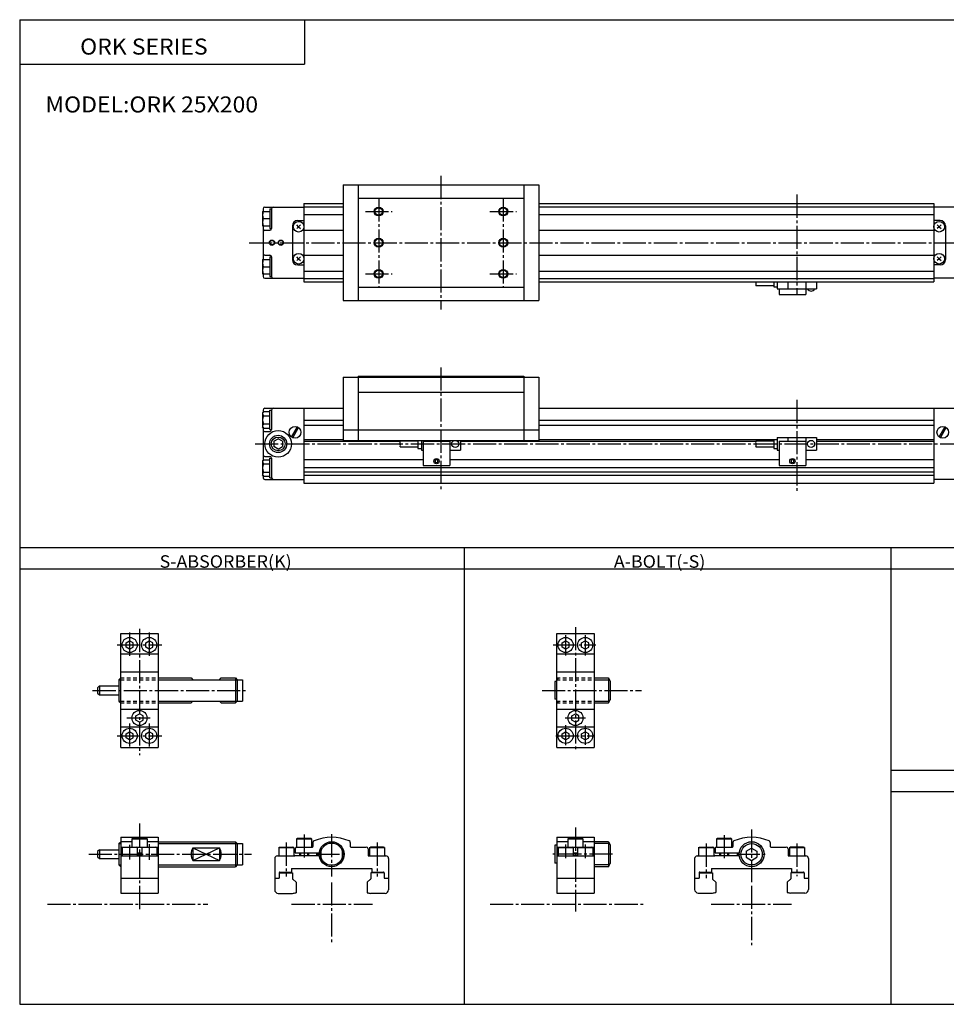
# Model space of a CAD drawing. Extents: x -399 to 400, y -277 to 276.
# Drawn here: x -399 to 121, y -277 to 276 of the extents above; entities that cross this region are included whole.
import ezdxf

# ---------------------------------------------------------------- set-up
doc = ezdxf.new("R2010")
doc.units = 0
doc.linetypes.add('CENTER', pattern=[17.5, 13, -1.5, 1.5, -1.5])
doc.linetypes.add('DASHED', pattern=[3.5, 2, -1.5])
doc.layers.get('0').update_dxf_attribs({"linetype": 'CONTINUOUS'})
doc.styles.get("Standard").update_dxf_attribs({"font": 'txt', "bigfont": 'BIGFONT'})

msp = doc.modelspace()

# ---------------------------------------------------------------- linework, layer by layer
for p, q in [((-399.25, 276.25), (-399.25, -276.75)), ((-399.25, 276.25), (399.799988, 276.25)), ((-239.25, 276.25), (-239.25, 251.25)), ((-399.25, 251.25), (-239.25, 251.25)), ((-217.5, 183.499969), (-217.5, 118.499969)), ((-217.5, 183.499969), (-107.5, 183.499969)), ((-209, 183.499969), (-209, 118.499969)), ((-116, 183.499969), (-116, 118.499969)), ((-107.5, 183.499969), (-107.5, 118.499969)), ((-239.5, 172.999969), (-217.5, 172.999969)), ((-239.5, 172.999969), (-239.5, 128.999969)), ((-209, 175.999969), (-116, 175.999969)), ((-107.5, 172.999969), (114.5, 172.999969)), ((114.5, 172.999969), (114.5, 128.999969)), ((-262.699982, 168.499969), (-262.699982, 160.499969)), ((-262.699982, 168.499969), (-258.691284, 168.499969)), ((-262.5, 169.999969), (-262.5, 168.499969)), ((-261.5, 170.999969), (-239.5, 170.999969)), ((-258.691284, 169.999969), (-257.699982, 169.999969)), ((-258.691284, 169.999969), (-258.691284, 158.999969)), ((-257.699982, 169.999969), (-257.699982, 158.999969)), ((-239.5, 171.09996), (-217.5, 171.09996)), ((-239.5, 166.899963), (-217.5, 166.899963)), ((-107.5, 171.09996), (114.5, 171.09996)), ((-107.5, 166.899963), (114.5, 166.899963)), ((136.5, 170.999969), (114.5, 170.999969)), ((114.5, 170.999969), (114.5, 130.999969)), ((-262.699982, 160.499969), (-258.691284, 160.499969)), ((-262.5, 160.499969), (-262.5, 141.499969)), ((-262.356842, 164.499969), (-258.691284, 164.499969)), ((-246, 160.499969), (-246, 141.499969)), ((-242.499954, 160.000046), (-243.560623, 161.060699)), ((-243, 163.499969), (-239.5, 163.499969)), ((-242.499939, 159.999939), (-241.439301, 161.060593)), ((118, 163.499969), (114.5, 163.499969)), ((117.500053, 160.000031), (116.4394, 161.060684)), ((117.5, 159.999985), (118.560638, 161.060623)), ((121, 160.499969), (121, 141.499969)), ((-261.5, 157.999969), (-258.699982, 157.999969)), ((-258.691284, 158.999969), (-257.699982, 158.999969)), ((-242.499908, 159.999847), (-243.560532, 158.939194)), ((-242.5, 159.999985), (-241.439377, 158.939346)), ((-239.5, 157.999969), (-217.5, 157.999969)), ((-107.5, 157.999969), (114.5, 157.999969)), ((117.499962, 159.999985), (116.439354, 158.939362)), ((117.499962, 159.999939), (118.560616, 158.93927)), ((-261.5, 143.999969), (-258.699982, 143.999969)), ((-239.5, 143.999969), (-217.5, 143.999969)), ((-107.5, 143.999969), (114.5, 143.999969)), ((-262.699982, 141.499969), (-262.699982, 133.499969)), ((-262.699982, 141.499969), (-258.691284, 141.499969)), ((-258.691284, 142.999969), (-257.699982, 142.999969)), ((-258.691284, 142.999969), (-258.691284, 131.999969)), ((-257.699982, 142.999969), (-257.699982, 131.999969)), ((-242.500061, 141.999969), (-243.560699, 143.060623)), ((-242.499939, 141.999939), (-243.560577, 140.93927)), ((-243, 138.499969), (-239.5, 138.499969)), ((-242.5, 142.000031), (-241.439331, 143.060699)), ((-242.499908, 142.000015), (-241.439301, 140.939362)), ((118, 138.499969), (114.5, 138.499969)), ((117.499939, 142.000031), (116.439308, 140.939377)), ((117.500038, 142.000046), (116.439377, 143.060715)), ((117.499939, 141.999985), (118.5606, 140.939316)), ((117.500076, 141.999939), (118.56073, 143.060608)), ((-262.699982, 133.499969), (-258.691284, 133.499969)), ((-262.5, 133.499969), (-262.5, 131.999969)), ((-262.356842, 137.499969), (-258.691284, 137.499969)), ((-239.5, 135.09996), (-217.5, 135.09996)), ((-107.5, 135.09996), (114.5, 135.09996)), ((-261.5, 130.999969), (-239.5, 130.999969)), ((-258.691284, 131.999969), (-257.699982, 131.999969)), ((-239.5, 130.899963), (-217.5, 130.899963)), ((-239.5, 128.999969), (-217.5, 128.999969)), ((-107.5, 130.899963), (114.5, 130.899963)), ((-107.5, 128.999969), (114.5, 128.999969)), ((24.5, 128.999969), (24.5, 126.149918)), ((26.5, 128.999969), (26.5, 124.999969)), ((32.5, 128.999969), (32.5, 124.999969)), ((42.5, 128.999969), (42.5, 124.999969)), ((48.5, 128.999969), (48.5, 124.999969)), ((136.5, 130.999969), (114.5, 130.999969)), ((-209, 125.999969), (-116, 125.999969)), ((14.5, 126.949921), (24.5, 126.949921)), ((24.5, 126.149918), (26.5, 126.149918)), ((26.5, 124.999969), (48.5, 124.999969)), ((27.5, 124.999969), (27.5, 121.999969)), ((27.5, 121.999969), (42.5, 121.999969)), ((42.5, 124.999969), (42.5, 121.999969)), ((-217.5, 118.499969), (-107.5, 118.499969)), ((-217.5, 75.5), (-217.5, 40)), ((-217.5, 75.5), (-107.5, 75.5)), ((-209, 76), (-209, 40)), ((-209, 76), (-116, 76)), ((-116, 76), (-116, 40)), ((-107.5, 75.5), (-107.5, 40)), ((-209, 67), (-116, 67)), ((-262.318024, 56.118793), (-262.699982, 55.457188)), ((-262.699982, 55.457195), (-262.699982, 47.542809)), ((-262.5, 57), (-262.5, 55.8036)), ((-262.318024, 56.118797), (-258.691254, 56.118797)), ((-261.5, 58), (-217.5, 58)), ((-258.691254, 46), (-258.691254, 57)), ((-258.691223, 57), (-257.699982, 57)), ((-257.699982, 57), (-257.699982, 46)), ((-239.5, 58), (-239.5, 16)), ((-107.5, 58), (136.5, 58)), ((114.5, 58), (114.5, 16)), ((-262.292633, 53.809402), (-258.691254, 53.809402)), ((-239.5, 51.305084), (-217.5, 51.305084)), ((-107.5, 51.305084), (114.5, 51.305084)), ((-262.317993, 46.88121), (-262.699951, 47.542816)), ((-262.5, 47.196404), (-262.5, 28.803598)), ((-262.318024, 46.881203), (-258.691254, 46.881203)), ((-262.292633, 49.190598), (-258.691254, 49.190598)), ((-261.5, 45), (-258.699982, 45)), ((-258.691223, 46), (-257.699982, 46)), ((-246.484436, 41.863319), (-243.208771, 47.536938)), ((-245.791367, 41.463146), (-242.515717, 47.136791)), ((-239.5, 48.605377), (-217.5, 48.605377)), ((-217.5, 45.873699), (-107.5, 45.873699)), ((-107.5, 48.605377), (114.5, 48.605377)), ((117.515724, 41.863232), (120.791389, 47.536846)), ((118.208755, 41.463108), (121.484421, 47.136726)), ((-256.5, 39.443375), (-256.5, 36.556633)), ((-256.499939, 39.44334), (-253.999954, 40.886711)), ((-251.499954, 39.443508), (-253.999954, 40.886883)), ((-251.5, 39.443382), (-251.5, 36.556625)), ((-239.5, 40.5), (-217.5, 40.5)), ((-239.5, 39.5), (-185.581024, 39.5)), ((-217.5, 40), (-107.5, 40)), ((-185.5, 39.699951), (-175.5, 39.699951)), ((-175.5, 40), (-175.5, 35.499954)), ((-173.5, 40), (-173.5, 34.499996)), ((-172.5, 39.5), (-157.5, 39.5)), ((-172.5, 39.499992), (-172.5, 25.799992)), ((-157.5, 40), (-157.5, 25.799992)), ((-151.5, 40), (-151.5, 34.499996)), ((-151.5, 39.5), (14.418976, 39.5)), ((-107.5, 40.5), (26.5, 40.5)), ((14.5, 39.699951), (24.5, 39.699951)), ((24.5, 40.5), (24.5, 35.499954)), ((26.5, 41.499996), (26.5, 34.499996)), ((26.5, 41.499996), (48.5, 41.499996)), ((27.5, 39.499992), (27.5, 25.799992)), ((27.5, 39.499992), (42.5, 39.499992)), ((32.5, 41.499996), (32.5, 39.499992)), ((42.5, 41.499996), (42.5, 25.799992)), ((48.5, 41.499996), (48.5, 34.499996)), ((48.5, 40.5), (114.5, 40.5)), ((48.5, 39.5), (114.5, 39.5)), ((-254.000031, 35.11322), (-256.500061, 36.556606)), ((-253.999954, 35.113171), (-251.499954, 36.556541)), ((-185.5, 36.299957), (-175.5, 36.299957)), ((-175.5, 35.499954), (-173.5, 35.499954)), ((-173.5, 34.499996), (-172.5, 34.499996)), ((-157.5, 34.499996), (-151.5, 34.499996)), ((14.5, 36.299957), (24.5, 36.299957)), ((24.5, 35.499954), (26.5, 35.499954)), ((26.5, 34.499996), (27.5, 34.499996)), ((42.5, 34.499996), (48.5, 34.499996)), ((-262.318054, 29.118855), (-262.700073, 28.457237)), ((-262.699982, 28.457193), (-262.699982, 20.542805)), ((-262.318024, 29.118797), (-258.691254, 29.118797)), ((-261.5, 31), (-258.699982, 31)), ((-258.691223, 30), (-257.699982, 30)), ((-258.691223, 19), (-258.691223, 30)), ((-257.699982, 30), (-257.699982, 19)), ((-239.500031, 29.299999), (-172.5, 29.299999)), ((-165.75, 28.732998), (-165.75, 27.86697)), ((-165.75, 27.866976), (-165, 27.433962)), ((-164.999969, 29.165991), (-165.749969, 28.732977)), ((-165, 27.433947), (-164.25, 27.866961)), ((-164.249985, 28.733017), (-164.999985, 29.166031)), ((-164.249985, 27.866978), (-164.249985, 28.733006)), ((-157.5, 29.299999), (27.5, 29.299999)), ((34.25, 28.732998), (34.25, 27.86697)), ((34.25, 27.866982), (35.000004, 27.433968)), ((35.000023, 29.165977), (34.250019, 28.732964)), ((35.750011, 28.733019), (35.000008, 29.166033)), ((35.000023, 27.43395), (35.750023, 27.866964)), ((35.75, 27.866978), (35.75, 28.733006)), ((42.5, 29.299999), (114.5, 29.299999)), ((-262.292633, 26.809402), (-258.691254, 26.809402)), ((-262.292633, 22.190598), (-258.691254, 22.190598)), ((-239.500015, 22.299999), (114.500031, 22.299999)), ((-239.5, 24.799997), (114.500031, 24.799997)), ((-172.5, 25.799992), (-157.5, 25.799992)), ((27.5, 25.799992), (42.5, 25.799992)), ((-262.318024, 19.881176), (-262.699982, 20.542782)), ((-262.5, 20.1964), (-262.5, 19)), ((-262.318024, 19.881203), (-258.691254, 19.881203)), ((-261.5, 18), (-239.5, 18)), ((-258.691223, 19), (-257.699982, 19)), ((-239.500015, 20.499998), (114.5, 20.499998)), ((136.5, 18), (114.5, 18)), ((-239.500015, 15.999996), (114.500031, 15.999996)), ((-399.25, -20.25), (399.799988, -20.25)), ((-149.487503, -20.25), (-149.487503, -276.75)), ((90.274994, -20.25), (90.274994, -276.75)), ((-399.25, -32.25), (399.799988, -32.25)), ((90.274994, -145.25), (399.799988, -145.25)), ((90.274994, -157.25), (399.799988, -157.25)), ((-399.25, -276.75), (399.799988, -276.75))]:
    msp.add_line(p, q)
at = {"color": 2, "linetype": 'CENTER'}
for p, q in [((-162.5, 188.499969), (-162.5, 113.499969)), ((37.5, 177.999969), (37.5, 121.707932)), ((-197.5, 175.999969), (-197.5, 125.999969)), ((-127.5, 175.999969), (-127.5, 125.999969)), ((-205, 168.499969), (-190, 168.499969)), ((-135, 168.499969), (-120, 168.499969)), ((-270.333344, 150.999969), (143.466675, 150.999969)), ((-205, 133.499969), (-190, 133.499969)), ((-135, 133.499969), (-120, 133.499969)), ((-162.5, 81), (-162.5, 11)), ((37.5, 62.700001), (37.5, 11)), ((-266.900024, 38), (142.5, 38)), ((-223.942352, -208.258514), (-223.942352, -242.773285)), ((12.057648, -210.160858), (12.057648, -243.538269)), ((-383.609009, -220.445847), (-293.442352, -220.445847)), ((-246.450714, -220.445847), (-201.064285, -220.445847)), ((-134.942352, -220.445847), (-48.442352, -220.445847)), ((-10.725784, -220.445847), (34.50922, -220.445847))]:
    msp.add_line(p, q, dxfattribs=at)
at = {"color": 1, "linetype": 'CENTER'}
for p, q in [((-331.942352, -65.944794), (-331.942352, -136.889221)), ((-86.942352, -64.862907), (-86.942352, -134.838043)), ((-337.442352, -67.945869), (-337.442352, -81.945869)), ((-326.442352, -67.945869), (-326.442352, -81.945869)), ((-92.442352, -69.341141), (-92.442352, -80.798859)), ((-81.442352, -69.341141), (-81.442352, -80.798859)), ((-344.442352, -74.945869), (-319.442352, -74.945869)), ((-99.442352, -74.945862), (-75.526672, -74.945862)), ((-358.279236, -100.445869), (-271.451721, -100.445869)), ((-105.656555, -100.445862), (-49.720268, -100.445862)), ((-338.942352, -115.945869), (-324.942352, -115.945869)), ((-92.640732, -115.945862), (-81.328049, -115.945862)), ((-337.442352, -118.945862), (-337.442352, -132.945862)), ((-326.442352, -118.945869), (-326.442352, -132.945862)), ((-92.442352, -119.958153), (-92.442352, -131.125809)), ((-81.442352, -120.103188), (-81.442352, -130.980774)), ((-344.442352, -125.945869), (-319.442352, -125.945869)), ((-97.861969, -125.945862), (-76.831978, -125.945862)), ((-331.942352, -175.293274), (-331.942352, -223.621872)), ((-239.442352, -181.331772), (-239.442352, -195.534332)), ((-223.942352, -181.199402), (-223.942352, -204.888687)), ((-86.942345, -177.48468), (-86.942345, -224.709183)), ((-3.442329, -181.660217), (-3.442329, -194.996002)), ((12.057671, -178.518143), (12.057671, -208.069763)), ((-343.442352, -186.445862), (-342.442352, -186.445862)), ((-337.442352, -187.093826), (-337.442352, -195.403564)), ((-326.442352, -186.786057), (-326.442352, -195.557449)), ((-249.442352, -185.963043), (-249.442352, -204.951233)), ((-198.442352, -185.963043), (-198.442352, -204.951233)), ((-92.442352, -187.072754), (-92.442352, -194.662811)), ((-81.442345, -186.92392), (-81.442345, -194.737228)), ((-13.442329, -186.461105), (-13.442329, -205.878021)), ((37.557671, -186.461105), (37.557671, -204.811157)), ((-360.442352, -192.445847), (-268.942383, -192.445847)), ((-232.5569, -192.445831), (-215.421219, -192.445831)), ((-66.101349, -192.445862), (-100.628708, -192.445862)), ((3.676893, -192.445862), (20.746708, -192.445862)), ((-343.442352, -198.445847), (-342.442352, -198.445847))]:
    msp.add_line(p, q, dxfattribs=at)
at = {"color": 4}
for p, q in [((-342.442352, -132.445862), (-342.442352, -68.445869)), ((-342.442352, -68.445869), (-321.442352, -68.445869)), ((-321.442352, -68.445869), (-321.442352, -132.445862)), ((-97.442352, -132.445862), (-97.442352, -68.445862)), ((-97.442352, -68.445862), (-76.442352, -68.445862)), ((-76.442352, -68.445862), (-76.442352, -132.445862)), ((-339.442352, -73.791161), (-337.442352, -72.636452)), ((-339.442352, -76.100571), (-339.442352, -73.791168)), ((-337.442352, -77.255257), (-339.442352, -76.100555)), ((-335.442383, -73.791191), (-337.442383, -72.636482)), ((-337.442352, -77.255264), (-335.442352, -76.100555)), ((-335.442352, -76.100571), (-335.442352, -73.791168)), ((-328.442352, -76.100571), (-328.442352, -73.791168)), ((-326.442383, -77.255287), (-328.442352, -76.100578)), ((-328.442322, -73.791161), (-326.442322, -72.636459)), ((-324.442383, -73.791183), (-326.442383, -72.636482)), ((-326.442322, -77.255257), (-324.442383, -76.100563)), ((-324.442352, -76.100571), (-324.442352, -73.791168)), ((-92.442345, -77.255257), (-94.442368, -76.100555)), ((-94.442352, -73.791145), (-92.442352, -72.636444)), ((-94.442352, -76.100563), (-94.442352, -73.791161)), ((-90.442375, -73.791183), (-92.442375, -72.636475)), ((-92.44236, -77.255257), (-90.44236, -76.100555)), ((-90.442352, -76.100563), (-90.442352, -73.791161)), ((-81.44236, -77.255257), (-83.44236, -76.100548)), ((-83.442352, -76.100563), (-83.442352, -73.791161)), ((-83.442345, -73.791161), (-81.442322, -72.636459)), ((-79.44239, -73.791183), (-81.442398, -72.636482)), ((-81.442337, -77.255249), (-79.442375, -76.100555)), ((-79.442352, -76.100563), (-79.442352, -73.791161)), ((-342.442352, -79.945869), (-321.442352, -79.945869)), ((-97.442352, -79.945862), (-76.442352, -79.945862)), ((-343.442352, -94.445869), (-342.442352, -93.445869)), ((-342.442352, -89.945869), (-321.442352, -89.945869)), ((-321.442352, -93.445869), (-302.942352, -93.445869)), ((-302.942352, -93.445869), (-301.942352, -94.445869)), ((-286.942383, -94.445885), (-285.942383, -93.445885)), ((-285.942352, -93.445869), (-277.942352, -93.445869)), ((-277.942383, -93.445885), (-276.942383, -94.445885)), ((-277.942352, -93.445869), (-277.942352, -107.445869)), ((-97.442352, -89.945862), (-76.442352, -89.945862)), ((-76.442352, -93.445862), (-68.442352, -93.445862)), ((-68.442345, -93.445869), (-67.442345, -95.177925)), ((-355.442352, -98.945862), (-355.442352, -101.945869)), ((-354.442352, -97.94593), (-355.442322, -98.945908)), ((-354.442352, -97.945869), (-343.442352, -97.945869)), ((-354.442322, -97.945877), (-354.442322, -102.945869)), ((-343.442352, -94.445869), (-343.442352, -106.445869)), ((-301.942322, -94.445869), (-286.942352, -94.445869)), ((-276.942352, -94.445869), (-276.942352, -106.445869)), ((-276.942352, -94.445869), (-273.942352, -94.445869)), ((-273.942352, -94.445869), (-273.942352, -106.445869)), ((-97.442352, -95.445862), (-98.442352, -95.445862)), ((-98.442352, -95.445862), (-98.442352, -105.445862)), ((-67.442352, -95.17791), (-67.442352, -105.713806)), ((-355.442352, -101.945862), (-354.442322, -102.945869)), ((-354.442352, -102.945869), (-343.442352, -102.945869)), ((-343.442352, -106.445877), (-342.442352, -107.445869)), ((-321.442352, -107.445869), (-302.942352, -107.445869)), ((-302.942352, -107.445869), (-301.942352, -106.445862)), ((-301.942352, -106.445869), (-286.942322, -106.445869)), ((-286.942352, -106.445854), (-285.942352, -107.445854)), ((-285.942352, -107.445869), (-277.942352, -107.445869)), ((-276.942352, -106.445854), (-277.942352, -107.445862)), ((-276.942352, -106.445869), (-273.942352, -106.445869)), ((-97.442352, -105.445862), (-98.442352, -105.445862)), ((-76.442352, -107.445862), (-68.442352, -107.445862)), ((-68.442352, -107.445869), (-67.442352, -105.713814)), ((-342.442352, -110.945869), (-321.442352, -110.945869)), ((-333.942352, -114.791183), (-331.942322, -113.636482)), ((-333.942352, -117.100571), (-333.942352, -114.791168)), ((-329.942352, -114.791199), (-331.942352, -113.636497)), ((-329.942352, -117.100571), (-329.942352, -114.791168)), ((-97.442352, -110.945862), (-76.442352, -110.945862)), ((-88.942352, -117.100563), (-88.942352, -114.791161)), ((-88.942337, -114.791183), (-86.942322, -113.636482)), ((-84.942352, -114.791176), (-86.942352, -113.636475)), ((-84.942352, -117.100563), (-84.942352, -114.791161)), ((-342.442352, -120.945869), (-321.442352, -120.945869)), ((-331.942383, -118.255287), (-333.942352, -117.100594)), ((-331.942322, -118.255264), (-329.942352, -117.100571)), ((-97.442352, -120.945862), (-76.442352, -120.945862)), ((-86.942375, -118.25528), (-88.942368, -117.100586)), ((-86.942337, -118.255257), (-84.942345, -117.100563)), ((-339.442352, -127.100571), (-339.442352, -124.791168)), ((-337.442352, -128.255249), (-339.442352, -127.100555)), ((-339.442322, -124.791161), (-337.442352, -123.636467)), ((-335.442383, -124.791183), (-337.442383, -123.636482)), ((-337.442352, -128.25528), (-335.442352, -127.100563)), ((-335.442352, -127.100571), (-335.442352, -124.791168)), ((-328.442352, -124.791199), (-326.442322, -123.636497)), ((-328.442352, -127.100571), (-328.442352, -124.791168)), ((-326.442322, -128.25528), (-328.442322, -127.100571)), ((-324.442383, -124.791176), (-326.442383, -123.636467)), ((-326.442322, -128.255264), (-324.442322, -127.100571)), ((-324.442352, -127.100571), (-324.442352, -124.791168)), ((-92.442375, -128.255264), (-94.442375, -127.100571)), ((-94.442352, -127.100563), (-94.442352, -124.791161)), ((-94.442337, -124.791161), (-92.442337, -123.636459)), ((-90.442375, -124.791168), (-92.442375, -123.636467)), ((-92.442352, -128.255264), (-90.442352, -127.100555)), ((-90.442352, -127.100563), (-90.442352, -124.791161)), ((-83.442352, -127.100563), (-83.442352, -124.791161)), ((-83.442337, -124.791183), (-81.442329, -123.63649)), ((-81.442314, -128.255264), (-83.442329, -127.100555)), ((-79.44239, -124.791161), (-81.44239, -123.636459)), ((-81.442322, -128.255264), (-79.442322, -127.100563)), ((-79.442352, -127.100563), (-79.442352, -124.791161)), ((-342.442352, -132.445862), (-321.442352, -132.445862)), ((-97.442352, -132.445862), (-76.442352, -132.445862)), ((-343.442352, -186.445847), (-342.442352, -185.445847)), ((-343.442352, -186.445847), (-343.442352, -198.445847)), ((-342.442352, -182.945847), (-321.442352, -182.945847)), ((-342.442352, -182.945847), (-342.442352, -214.24585)), ((-342.442352, -185.257751), (-336.192352, -185.257751)), ((-336.192352, -183.74585), (-335.672729, -183.445831)), ((-336.192352, -183.74585), (-336.192352, -188.445847)), ((-336.192352, -183.74585), (-327.692352, -183.74585)), ((-328.211975, -183.445847), (-335.672729, -183.445847)), ((-327.692383, -183.745865), (-328.212006, -183.445862)), ((-327.692352, -183.74585), (-327.692352, -188.445847)), ((-327.692352, -185.257751), (-321.442352, -185.257751)), ((-321.442352, -182.945847), (-321.442352, -214.24585)), ((-321.442352, -185.445847), (-277.942383, -185.445847)), ((-277.942383, -185.445847), (-276.942383, -186.445847)), ((-277.942352, -185.445847), (-277.942352, -199.445847)), ((-276.942383, -186.445847), (-276.942383, -198.445847)), ((-276.942383, -186.445847), (-273.942383, -186.445847)), ((-273.942383, -186.445847), (-273.942383, -198.445847)), ((-243.692352, -183.745834), (-243.692352, -188.445831)), ((-243.692352, -183.74585), (-235.192352, -183.74585)), ((-243.692337, -183.745865), (-243.172714, -183.445862)), ((-243.172729, -183.445831), (-235.711975, -183.445831)), ((-235.192352, -183.745819), (-235.711975, -183.445831)), ((-235.192352, -183.745834), (-235.192352, -188.445831)), ((-234.442352, -185.906097), (-234.442352, -188.145828)), ((-213.442352, -185.906097), (-213.442352, -188.145828)), ((-97.442352, -187.445862), (-98.442352, -187.445862)), ((-98.442352, -187.445862), (-98.442352, -197.445862)), ((-97.442352, -182.945862), (-76.442345, -182.945862)), ((-97.442352, -182.945862), (-97.442352, -214.245865)), ((-97.442352, -185.257751), (-91.192352, -185.257751)), ((-91.192352, -183.745865), (-90.672729, -183.445862)), ((-91.192352, -183.745865), (-91.192352, -188.445862)), ((-91.192352, -183.745865), (-82.692345, -183.745865)), ((-83.211952, -183.445862), (-90.672729, -183.445862)), ((-82.692368, -183.745895), (-83.21199, -183.445892)), ((-82.692345, -183.745865), (-82.692345, -188.445862)), ((-82.692345, -185.257751), (-76.442345, -185.257751)), ((-76.442345, -182.945862), (-76.442345, -214.245865)), ((-68.442345, -185.445862), (-76.442345, -185.445862)), ((-68.44239, -185.445877), (-67.44239, -187.177917)), ((-68.442345, -185.445862), (-68.442345, -199.445862)), ((-67.442345, -187.177917), (-67.442345, -197.713806)), ((-7.692329, -183.745865), (-7.692329, -188.445862)), ((-7.692329, -183.745895), (0.807671, -183.745895)), ((-7.692307, -183.745895), (-7.172693, -183.445908)), ((-7.172714, -183.445862), (0.288055, -183.445862)), ((0.807668, -183.745865), (0.288054, -183.445862)), ((0.807671, -183.745865), (0.807671, -188.445862)), ((1.557671, -185.906128), (1.557671, -188.145859)), ((22.557671, -185.906128), (22.557671, -188.145859)), ((-354.442352, -189.945862), (-355.442352, -190.945862)), ((-355.442352, -190.945847), (-355.442352, -193.945847)), ((-354.442352, -189.945847), (-343.442352, -189.945847)), ((-354.442352, -189.945847), (-354.442352, -194.945847)), ((-342.442352, -188.445847), (-321.442352, -188.445847)), ((-342.442352, -191.695847), (-341.692352, -191.695847)), ((-342.442352, -193.195847), (-341.692352, -193.195847)), ((-342.442352, -193.445847), (-321.442352, -193.445847)), ((-341.692352, -188.74585), (-341.692352, -193.445847)), ((-341.692322, -188.74585), (-341.172729, -188.445862)), ((-333.192352, -188.745865), (-333.711975, -188.445862)), ((-333.192352, -188.74585), (-333.192352, -193.445847)), ((-333.192352, -191.695847), (-330.692352, -191.695847)), ((-333.192352, -193.195847), (-330.692352, -193.195847)), ((-330.692352, -188.74585), (-330.17276, -188.445862)), ((-330.692352, -188.74585), (-330.692352, -193.445847)), ((-322.192352, -188.74585), (-322.711975, -188.445847)), ((-322.192352, -188.74585), (-322.192352, -193.445847)), ((-322.192352, -191.695847), (-321.442352, -191.695847)), ((-322.192352, -193.195847), (-321.442352, -193.195847)), ((-301.942383, -188.840302), (-301.942383, -196.051392)), ((-301.942383, -188.840302), (-286.942383, -188.840302)), ((-286.942383, -188.840302), (-286.942383, -196.051392)), ((-254.442352, -193.445831), (-244.74234, -193.445831)), ((-253.692352, -188.745834), (-253.692352, -193.445831)), ((-253.692352, -188.74585), (-245.192352, -188.74585)), ((-253.692337, -188.74585), (-253.172714, -188.445847)), ((-253.172729, -188.445831), (-245.711975, -188.445831)), ((-245.192368, -188.745834), (-245.711975, -188.445831)), ((-245.192352, -188.745834), (-245.192352, -193.445831)), ((-244.446548, -193.195831), (-230.902054, -193.195831)), ((-244.442352, -189.445831), (-244.442352, -191.695831)), ((-244.442352, -191.695831), (-230.902054, -191.695831)), ((-243.692352, -188.445831), (-234.742355, -188.445831)), ((-241.942352, -191.695831), (-241.942352, -193.195831)), ((-236.942352, -191.695831), (-236.942352, -193.195831)), ((-229.942352, -188.840271), (-229.942352, -196.051376)), ((-217.942352, -188.840271), (-217.942352, -196.051376)), ((-213.142365, -188.445831), (-204.442352, -188.445831)), ((-203.442352, -189.445831), (-203.442352, -193.145828)), ((-203.142365, -193.445831), (-193.442352, -193.445831)), ((-202.692352, -188.745834), (-202.172729, -188.445831)), ((-202.692352, -188.745834), (-202.692352, -193.445831)), ((-202.692352, -188.74585), (-194.192352, -188.74585)), ((-194.711975, -188.445831), (-202.172729, -188.445831)), ((-194.192368, -188.745834), (-194.711975, -188.445831)), ((-194.192352, -188.745834), (-194.192352, -193.445831)), ((-97.442352, -188.445862), (-76.442345, -188.445862)), ((-97.442352, -191.695862), (-96.692352, -191.695862)), ((-97.442352, -193.195862), (-96.692352, -193.195862)), ((-97.442352, -193.445862), (-76.442345, -193.445862)), ((-96.692352, -188.745865), (-96.692352, -193.445862)), ((-96.692352, -188.745865), (-88.192345, -188.745865)), ((-96.692314, -188.745865), (-96.172707, -188.445862)), ((-88.192345, -188.745865), (-88.711952, -188.445862)), ((-88.192345, -188.745865), (-88.192345, -193.445862)), ((-88.192345, -191.695862), (-85.692345, -191.695862)), ((-88.192345, -193.195862), (-85.692345, -193.195862)), ((-85.692345, -188.745865), (-85.172737, -188.445877)), ((-85.692345, -188.745865), (-85.692345, -193.445862)), ((-85.692345, -188.745865), (-77.192345, -188.745865)), ((-77.192345, -188.74585), (-77.711952, -188.445862)), ((-77.192345, -188.745865), (-77.192345, -193.445862)), ((-77.192345, -191.695862), (-76.442345, -191.695862)), ((-77.192345, -193.195862), (-76.442345, -193.195862)), ((-18.442329, -193.445862), (-8.742325, -193.445862)), ((-17.692329, -188.745865), (-17.692329, -193.445862)), ((-17.692329, -188.74588), (-9.192329, -188.74588)), ((-17.692318, -188.74588), (-17.172703, -188.445892)), ((-17.172714, -188.445862), (-9.711945, -188.445862)), ((-9.192331, -188.745865), (-9.711939, -188.445862)), ((-9.192329, -188.745865), (-9.192329, -193.445862)), ((-8.446526, -193.195862), (5.097965, -193.195862)), ((-8.442329, -189.445862), (-8.442329, -191.695862)), ((-8.442329, -191.695862), (5.097965, -191.695862)), ((-7.692329, -188.445862), (1.257668, -188.445862)), ((-5.942329, -191.695862), (-5.942329, -193.195862)), ((-0.942329, -191.695862), (-0.942329, -193.195862)), ((9.057671, -190.713806), (9.057671, -194.177917)), ((9.057672, -190.713821), (12.057673, -188.981766)), ((12.05768, -188.98175), (15.057682, -190.713806)), ((15.057671, -190.713806), (15.057671, -194.177917)), ((22.857666, -188.445862), (31.557671, -188.445862)), ((32.557671, -189.445862), (32.557671, -193.145859)), ((32.857666, -193.445862), (42.557671, -193.445862)), ((33.307671, -188.74585), (33.827286, -188.445862)), ((33.307671, -188.745865), (33.307671, -193.445862)), ((33.307671, -188.74588), (41.807671, -188.74588)), ((41.288055, -188.445862), (33.827286, -188.445862)), ((41.807652, -188.74588), (41.288048, -188.445877)), ((41.807671, -188.745865), (41.807671, -193.445862)), ((-355.442352, -193.945847), (-354.442352, -194.945862)), ((-354.442352, -194.945847), (-343.442352, -194.945847)), ((-343.442352, -198.445847), (-342.442352, -199.445847)), ((-301.942383, -196.051392), (-286.942383, -196.051392)), ((-276.942352, -198.445831), (-277.942352, -199.445831)), ((-276.942383, -198.445847), (-273.942383, -198.445847)), ((-255.942352, -194.945831), (-255.942352, -212.445831)), ((-191.942352, -194.945831), (-191.942352, -212.445831)), ((-97.442352, -197.445862), (-98.442352, -197.445862)), ((-68.442368, -199.445831), (-67.442368, -197.713776)), ((-19.942329, -194.945862), (-19.942329, -212.245865)), ((9.057673, -194.177917), (12.057674, -195.909958)), ((12.057672, -195.909973), (15.057673, -194.177917)), ((44.057671, -194.945862), (44.057671, -212.245865)), ((-321.442352, -199.445847), (-277.942383, -199.445847)), ((-253.442352, -202.845825), (-253.442352, -205.945831)), ((-253.442352, -202.945831), (-245.942352, -202.945831)), ((-253.042358, -202.445831), (-246.442352, -202.445831)), ((-251.942352, -202.445831), (-251.942352, -202.945831)), ((-246.942352, -202.445831), (-246.942352, -202.945831)), ((-246.442352, -200.445831), (-201.442352, -200.445831)), ((-246.442352, -200.445831), (-246.442352, -202.445831)), ((-245.942352, -202.945831), (-245.942352, -206.317688)), ((-194.442352, -202.945831), (-201.942352, -202.945831)), ((-201.942352, -202.945831), (-201.942352, -206.317688)), ((-201.442352, -200.445831), (-201.442352, -202.445831)), ((-201.442352, -202.445831), (-194.842346, -202.445831)), ((-200.942352, -202.445831), (-200.942352, -202.945831)), ((-195.942352, -202.445831), (-195.942352, -202.945831)), ((-194.442352, -202.845825), (-194.442352, -205.945831)), ((-68.44236, -199.445862), (-76.442345, -199.445862)), ((-17.442329, -202.845856), (-17.442329, -205.945862)), ((-17.442329, -202.945862), (-9.942329, -202.945862)), ((-17.042328, -202.445862), (-10.442329, -202.445862)), ((-15.942329, -202.445862), (-15.942329, -202.945862)), ((-10.942329, -202.445862), (-10.942329, -202.945862)), ((-10.442329, -200.445862), (34.557671, -200.445862)), ((-10.442329, -200.445862), (-10.442329, -202.445862)), ((-9.942329, -202.945862), (-9.942329, -206.317719)), ((41.557671, -202.945862), (34.057671, -202.945862)), ((34.057671, -202.945862), (34.057671, -206.317719)), ((34.557671, -200.445862), (34.557671, -202.445862)), ((34.557671, -202.445862), (41.157669, -202.445862)), ((35.057671, -202.445862), (35.057671, -202.945862)), ((40.057671, -202.445862), (40.057671, -202.945862)), ((41.557671, -202.845856), (41.557671, -205.945862)), ((-342.442352, -205.945847), (-321.442352, -205.945847)), ((-255.942352, -205.945831), (-253.442352, -205.945831)), ((-245.835175, -206.547501), (-243.942337, -208.135773)), ((-243.942352, -208.135788), (-243.942352, -214.069305)), ((-202.04953, -206.547516), (-203.942352, -208.135788)), ((-203.942352, -208.135788), (-203.942352, -214.069305)), ((-194.442352, -205.945831), (-191.942352, -205.945831)), ((-97.442352, -205.945862), (-76.442345, -205.945862)), ((-19.942329, -205.945862), (-17.442329, -205.945862)), ((-9.835167, -206.547531), (-7.942329, -208.135803)), ((-7.942327, -208.135818), (-7.942327, -213.869339)), ((32.057671, -208.135818), (32.057671, -213.869339)), ((33.950508, -206.547531), (32.057674, -208.135818)), ((41.557671, -205.945862), (44.057671, -205.945862)), ((-342.442352, -214.24585), (-321.442352, -214.24585)), ((-253.942352, -214.445831), (-245.942352, -214.445831)), ((-193.942352, -214.445831), (-201.942352, -214.445831)), ((-97.442352, -214.245865), (-76.442345, -214.245865)), ((-17.942329, -214.245865), (-9.942329, -214.245865)), ((42.057671, -214.245865), (34.057671, -214.245865))]:
    msp.add_line(p, q, dxfattribs=at)
at = {"color": 1, "linetype": 'DASHED'}
for p, q in [((-342.442352, -93.445869), (-321.442352, -93.445869)), ((-97.442352, -93.445862), (-76.442352, -93.445862)), ((-96.44236, -93.445869), (-97.442352, -94.445862)), ((-342.442352, -94.445869), (-321.442352, -94.445869)), ((-97.442352, -94.445862), (-76.442352, -94.445862)), ((-342.442352, -106.445869), (-321.442352, -106.445869)), ((-342.442352, -107.445869), (-321.442352, -107.445869)), ((-96.442345, -107.445854), (-97.442352, -106.445854)), ((-97.442352, -106.445862), (-76.442352, -106.445862)), ((-97.442352, -107.445862), (-76.442352, -107.445862))]:
    msp.add_line(p, q, dxfattribs=at)
at = {"color": 1}
for p, q in [((-68.442352, -93.445862), (-68.442352, -107.445862)), ((-343.442352, -94.445869), (-342.442352, -94.445869)), ((-321.442352, -94.445869), (-301.942322, -94.445869)), ((-286.942352, -94.445869), (-276.942352, -94.445869)), ((-76.442352, -94.445862), (-67.865028, -94.445862)), ((-343.442352, -106.445869), (-342.442352, -106.445869)), ((-321.442352, -106.445869), (-301.942352, -106.445869)), ((-286.942322, -106.445869), (-276.942352, -106.445869)), ((-76.442352, -106.445862), (-67.865021, -106.445862)), ((-321.442352, -186.445847), (-276.942383, -186.445847)), ((-67.865013, -186.445862), (-76.442345, -186.445862)), ((-301.942352, -188.840286), (-286.942322, -196.051392)), ((-301.942352, -196.051392), (-286.942352, -188.840302)), ((-241.442352, -191.695831), (-241.442352, -193.195831)), ((-237.442352, -191.695831), (-237.442352, -193.195831)), ((-5.442329, -191.695862), (-5.442329, -193.195862)), ((-1.442329, -191.695862), (-1.442329, -193.195862)), ((-321.442352, -198.445847), (-276.942383, -198.445847)), ((-67.865013, -198.445862), (-76.442345, -198.445862)), ((-251.442352, -202.445831), (-251.442352, -202.945831)), ((-247.442352, -202.445831), (-247.442352, -202.945831)), ((-200.442352, -202.445831), (-200.442352, -202.945831)), ((-196.442352, -202.445831), (-196.442352, -202.945831)), ((-15.442329, -202.445862), (-15.442329, -202.945862)), ((-11.442329, -202.445862), (-11.442329, -202.945862)), ((35.557671, -202.445862), (35.557671, -202.945862)), ((39.557671, -202.445862), (39.557671, -202.945862))]:
    msp.add_line(p, q, dxfattribs=at)
at = {"color": 2}
for centre, radius in [((-197.5, 168.499969), 2.5), ((-127.5, 168.499969), 2.5), ((-197.5, 150.999969), 2.5), ((-127.5, 150.999969), 2.5), ((-197.5, 133.499969), 2.5), ((-127.5, 133.499969), 2.5), ((-254, 38), 3.864)]:
    msp.add_circle(centre, radius, dxfattribs=at)
for centre, radius in [((-197.5, 168.499969), 2.1), ((-127.5, 168.499969), 2.1), ((-242.5, 159.999969), 3), ((117.5, 159.999969), 3), ((-257.5, 150.999969), 1.5), ((-257.5, 150.999969), 1.25), ((-252.5, 150.999969), 1.5), ((-252.5, 150.999969), 1.25), ((-197.5, 150.999969), 2.1), ((-127.5, 150.999969), 2.1), ((-242.5, 141.999969), 3), ((117.5, 141.999969), 3), ((-197.5, 133.499969), 2.1), ((-127.5, 133.499969), 2.1), ((-254, 38), 7.5), ((-244.5, 44.5), 3.3), ((119.5, 44.5), 3.3), ((-254, 38), 4.864), ((-154.5, 37.999954), 2), ((45.5, 37.999954), 2), ((-165, 28.299992), 1.5), ((35, 28.299992), 1.5)]:
    msp.add_circle(centre, radius)
at = {"color": 4}
for centre, radius in [((-337.442352, -74.945869), 4.25), ((-326.442352, -74.945869), 4.25), ((-92.442352, -74.945862), 4.25), ((-81.442352, -74.945862), 4.25), ((-331.942352, -115.945869), 4.25), ((-86.942352, -115.945862), 4.25), ((-337.442352, -125.945869), 4.25), ((-326.442352, -125.945869), 4.25), ((-92.442352, -125.945862), 4.25), ((-81.442352, -125.945862), 4.25), ((-223.942352, -192.445831), 7), ((12.057671, -192.445862), 7)]:
    msp.add_circle(centre, radius, dxfattribs=at)
at = {"color": 1}
for centre, radius in [((-223.942352, -192.445831), 6.25), ((12.057671, -192.445862), 6)]:
    msp.add_circle(centre, radius, dxfattribs=at)
for centre, radius, start, end in [((-256.699982, 166.499969), 6.000006, 160.528793, 199.471207), ((-261.5, 169.999969), 1, 90, 180), ((-256.699982, 169.999969), 1, 90, 180), ((-256.699982, 162.499969), 6.000006, 160.528793, 199.471207), ((-243, 160.499969), 3, 90, 180), ((118, 160.499969), 3, 0, 90), ((-261.5, 156.999969), 1, 90, 180), ((-258.699982, 158.999969), 1, 270, 0), ((-261.5, 144.999969), 1, 180, 270), ((-258.699982, 142.999969), 1, 0, 90), ((-256.699982, 139.499969), 6.000006, 160.528793, 199.471207), ((-243, 141.499969), 3, 180, 270), ((118, 141.499969), 3, 270, 0), ((-256.699982, 135.499969), 6.000006, 160.528793, 199.471207), ((-261.5, 131.999969), 1, 180, 270), ((-256.699982, 131.999969), 1, 180, 270), ((45.5, 126.066635), 2.266666, 208.072464, 331.927521), ((-260.859741, 54.9641), 1.840246, 141.136353, 218.863647), ((-261.5, 57), 1, 90, 180), ((-256.699982, 57), 1, 90, 180), ((-255.949982, 51.5), 6.750006, 159.993057, 200.006882), ((-260.859741, 48.0359), 1.840246, 141.136353, 218.863647), ((-261.5, 44), 1, 90, 180), ((-258.699982, 46), 1, 270, 0), ((-260.859741, 27.9641), 1.840247, 141.136307, 218.863647), ((-261.5, 32), 1, 180, 270), ((-258.699982, 30), 1, 0, 90), ((-260.859741, 21.0359), 1.840246, 141.136353, 218.863647), ((-255.949982, 24.5), 6.750004, 159.993103, 200.006943), ((-261.5, 19), 1, 180, 270), ((-256.699982, 19), 1, 180, 270)]:
    msp.add_arc(centre, radius, start, end)
at = {"color": 2}
for centre, radius, start, end in [((12.689606, 127.799927), 2, 334.849396, 25.892448), ((-183.689606, 38.849953), 1.999994, 154.849182, 205.150528), ((16.310394, 38.849953), 2, 154.849258, 205.15062), ((-187.310394, 37.149956), 2.000006, 334.849457, 25.150532), ((12.689606, 37.149956), 2, 334.849396, 25.150612)]:
    msp.add_arc(centre, radius, start, end, dxfattribs=at)
at = {"color": 4}
for centre, radius, start, end in [((-233.442352, -185.906097), 0.999996, 113.317749, 180), ((-223.942352, -207.945831), 24.999992, 66.682045, 113.317986), ((-214.442352, -185.906097), 1, 0, 66.682251), ((2.557671, -185.906128), 0.999998, 113.318024, 180), ((12.057671, -207.945862), 24.999994, 66.682037, 113.317978), ((21.557671, -185.906128), 1, 0, 66.681946), ((-295.942383, -192.445847), 6.99997, 148.997192, 211.002808), ((-292.942322, -192.445847), 6.99997, 328.997192, 31.002804), ((-254.442352, -194.945831), 1.5, 90, 180), ((-244.74234, -193.145828), 0.300003, 270, 350.405457), ((-243.442352, -189.445831), 1, 90, 180), ((-234.742355, -188.145828), 0.300003, 270, 0), ((-213.142365, -188.145828), 0.300003, 180, 270), ((-204.442352, -189.445831), 1, 0, 90), ((-203.142365, -193.145828), 0.300003, 180, 270), ((-193.442352, -194.945831), 1.5, 0, 90), ((-18.442329, -194.945862), 1.5, 90, 180), ((-8.742325, -193.145859), 0.300003, 270, 350.405365), ((-7.442329, -189.445862), 1, 89.999969, 180), ((1.257668, -188.145859), 0.300003, 270.000031, 0), ((22.857666, -188.145859), 0.299999, 180, 270), ((31.557671, -189.445862), 1, 0, 90), ((32.857666, -193.145859), 0.299999, 180, 270), ((42.557671, -194.945862), 1.5, 0, 90), ((-253.042358, -202.845825), 0.399994, 90, 180), ((-194.842346, -202.845825), 0.399994, 0, 90), ((-17.042328, -202.845856), 0.399994, 90, 180), ((41.157669, -202.845856), 0.400002, 0, 90), ((-245.642349, -206.317688), 0.300003, 180, 229.999283), ((-202.242355, -206.317688), 0.300002, 310.000702, 0), ((-9.64233, -206.317719), 0.3, 180, 229.999847), ((33.757671, -206.317719), 0.3, 310.000153, 0), ((-253.942352, -212.445831), 2, 180, 270), ((-245.942352, -208.945831), 5.5, 270, 291.3237), ((-201.942352, -208.945831), 5.499999, 248.676315, 270), ((-193.942352, -212.445831), 2, 270, 0), ((-17.942329, -212.245865), 2, 180, 270), ((-9.942329, -208.745865), 5.5, 270.000031, 291.3237), ((34.057671, -208.745865), 5.499999, 248.676315, 269.999969), ((42.057671, -212.245865), 2, 270, 0)]:
    msp.add_arc(centre, radius, start, end, dxfattribs=at)

# ---------------------------------------------------------------- texts
at = {"width": 1.052632}
for s, height, p in [('ORK SERIES', 9, (-365.285309, 256.649994)), ('MODEL:ORK 25X200', 9, (-384.785309, 224.149994)), ('S-ABSORBER(K)', 7, (-320.618439, -31.549999)), ('A-BOLT(-S)', 7, (-65.355942, -31.549999))]:
    msp.add_text(s, height=height, dxfattribs=at).set_placement(p)

doc.saveas('drawing.dxf')
